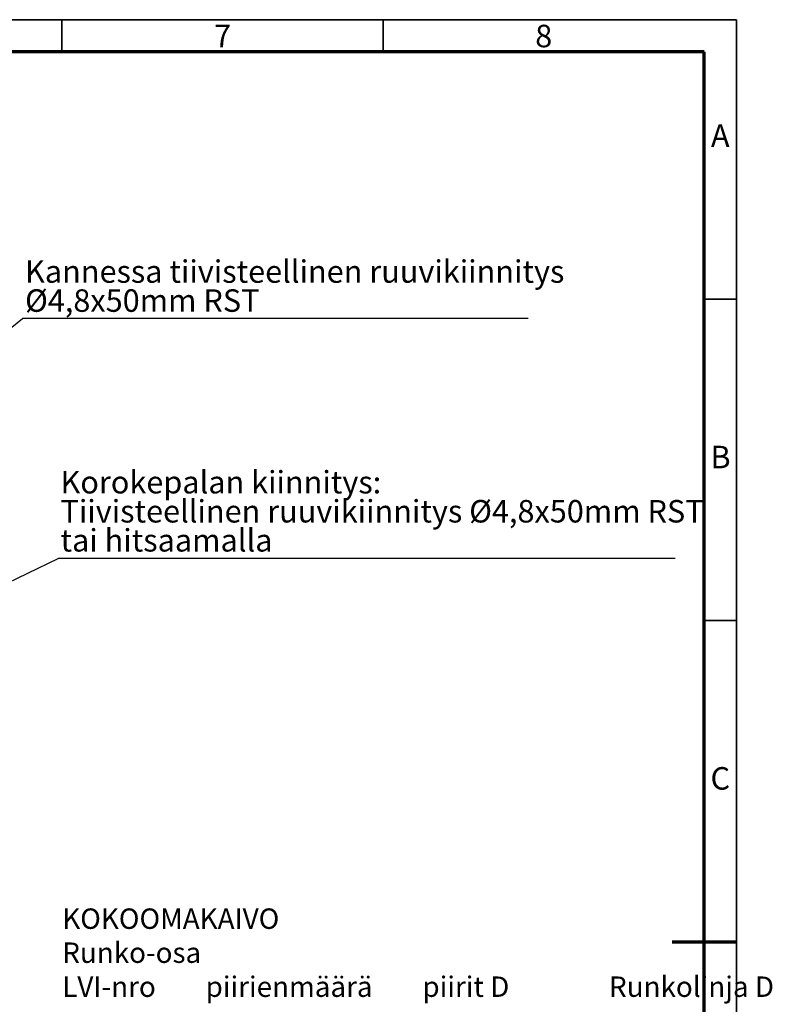
# Model space of a CAD drawing. Units: millimetres. Extents: x 5 to 421, y 5 to 292.
# Drawn here: x 303 to 421, y 139 to 292 of the extents above; entities that cross this region are included whole.
import ezdxf

# ---------------------------------------------------------------- set-up
doc = ezdxf.new("R2010")
doc.units = ezdxf.units.MM
doc.layers.add('BORDER', color=7, linetype='Continuous')
doc.layers.add('TRIM', color=7, linetype='Continuous')
doc.styles.add('SLDTEXTSTYLE0', font='TXT', dxfattribs={"width": 0.605})
doc.dimstyles.new('SLDDIMSTYLE2', dxfattribs={"dimtxt": 0.18, "dimasz": 3.302, "dimexe": 0, "dimexo": 0.0625, "dimgap": 0, "dimtad": 0, "dimtih": 1, "dimtoh": 1, "dimdec": 0, "dimrnd": 1e-09, "dimzin": 0, "dimdsep": 46, "dimtxsty": 'Standard', "dimsah": 1, "dimcen": 0.09, "dimadec": 0, "dimazin": 0, "dimtfac": 3.302, "dimtdec": 0, "dimtofl": 0, "dimtmove": 0, "dimatfit": 3, "dimfxl": 0, "dimfrac": 2, "dimtolj": 1, "dimtzin": 0, "dimarcsym": 0})

# ---------------------------------------------------------------- blocks, each defined once
blk = doc.blocks.new('SW_NOTE_7')
at = {"layer": 'BORDER', "color": 0}
blk.add_line((78.74, 0), (0, 0), dxfattribs=at)
at = {"layer": 'BORDER', "color": 0, "char_height": 3.5, "attachment_point": 1, "style": 'SLDTEXTSTYLE0'}
for s, insert in [('Kannessa tiivisteellinen ruuvikiinnitys', (0.39, 9.07)), ('Ø4,8x50mm RST', (0.39, 4.55))]:
    blk.add_mtext(s, dxfattribs=dict(at, insert=insert))
blk = doc.blocks.new('SW_NOTE_8')
at = {"layer": 'BORDER', "color": 0}
blk.add_line((96.09, 0), (0, 0), dxfattribs=at)
at = {"layer": 'BORDER', "color": 0, "char_height": 3.5, "attachment_point": 1, "style": 'SLDTEXTSTYLE0'}
for s, insert in [('Korokepalan kiinnitys:', (0.38, 13.61)), ('Tiivisteellinen ruuvikiinnitys Ø4,8x50mm RST', (0.38, 9.09)), ('tai hitsaamalla', (0.38, 4.57))]:
    blk.add_mtext(s, dxfattribs=dict(at, insert=insert))

msp = doc.modelspace()

# ---------------------------------------------------------------- linework, layer by layer
at = {"layer": 'BORDER', "linetype": 'Continuous', "lineweight": 35}
for p, q in [((415, 292), (5, 292)), ((310, 292), (310, 287)), ((360, 287), (360, 292)), ((415, 5), (415, 292)), ((415, 248.5), (410, 248.5)), ((410, 198.5), (415, 198.5))]:
    msp.add_line(p, q, dxfattribs=at)
at = {"layer": 'BORDER', "linetype": 'Continuous', "lineweight": 70}
for p, q in [((410, 287), (10, 287)), ((410, 10), (410, 287)), ((415, 148.5), (405, 148.5))]:
    msp.add_line(p, q, dxfattribs=at)
at = {"layer": 'TRIM'}
for p, q in [((410, 292), (415, 292)), ((415, 292), (415, 287))]:
    msp.add_line(p, q, dxfattribs=at)

# ---------------------------------------------------------------- block references
at = {"layer": 'BORDER'}
for name, p in [('SW_NOTE_7', (303.86, 245.5)), ('SW_NOTE_8', (309.39, 208.18))]:
    msp.add_blockref(name, p, dxfattribs=at)

# ---------------------------------------------------------------- texts
at = {"layer": 'BORDER', "color": 7, "char_height": 3.5, "attachment_point": 2, "style": 'SLDTEXTSTYLE0'}
for s, insert in [('7', (335, 291.21)), ('8', (385, 291.21)), ('A', (412.48, 275.71)), ('B', (412.52, 225.71)), ('C', (412.49, 175.71))]:
    msp.add_mtext(s, dxfattribs=dict(at, insert=insert))
at = {"layer": 'BORDER', "insert": (310.04, 153.72), "char_height": 3.175, "attachment_point": 1, "style": 'SLDTEXTSTYLE0'}
msp.add_mtext('KOKOOMAKAIVO \\PRunko-osa\\PLVI-nro^Ipiirienmäärä^Ipiirit D^I^IRunkolinja D', dxfattribs=at)

# ---------------------------------------------------------------- leaders
at = {"layer": 'BORDER'}
for points in [[(293.02, 236.85), (303.86, 245.5)], [(296.55, 201.99), (309.39, 208.18)]]:
    msp.add_leader(points, dimstyle='SLDDIMSTYLE2', dxfattribs=at)

doc.saveas('drawing.dxf')
